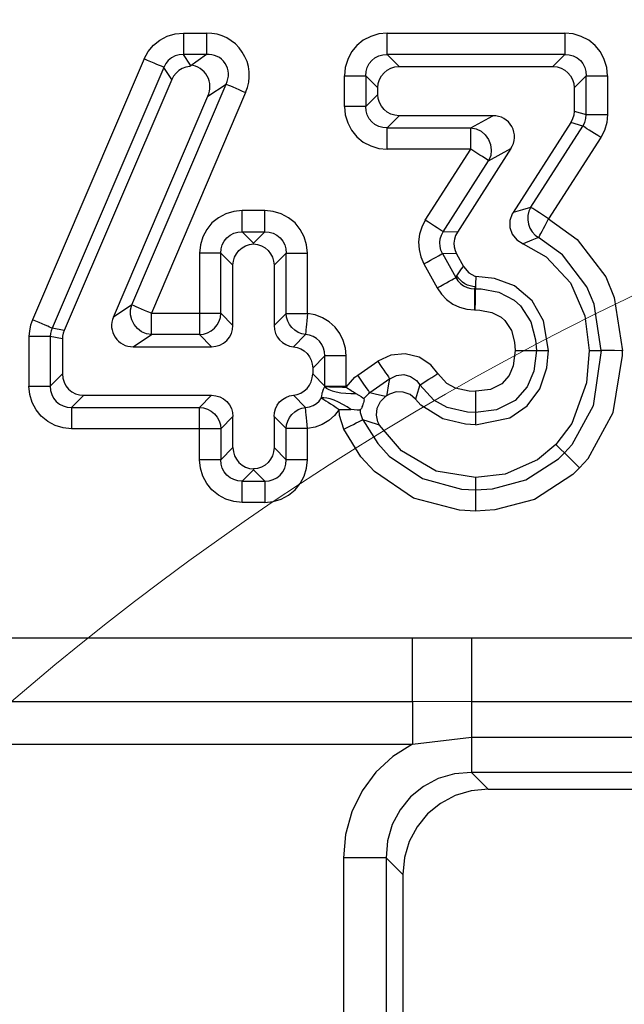
# Model space of a CAD drawing. Units: millimetres. Extents: x -56.6 to -40.8, y 36.2 to 47.6.
# Drawn here: x -49.5 to -49.4, y 42.5 to 42.7 of the extents above; entities that cross this region are included whole.
import ezdxf

# ---------------------------------------------------------------- set-up
doc = ezdxf.new("R2010")
doc.units = ezdxf.units.MM
doc.layers.add('PDF_Geometry', color=7, linetype='Continuous')

msp = doc.modelspace()

# ---------------------------------------------------------------- linework, layer by layer
at = {"layer": 'PDF_Geometry', "color": 7, "lineweight": 25}
for points in [[(-49.46058447494185, 42.67622914106639), (-49.45984844716408, 42.67756237717751), (-49.45889011383074, 42.67871515495528), (-49.45772344716408, 42.67965961328862), (-49.45639011383074, 42.68035409939973), (-49.45494561383074, 42.6807846271775), (-49.45344558605296, 42.68093741884417)], [(-49.45344558605296, 42.68093741884417), (-49.44923733605297, 42.68093741884417), (-49.44923733605297, 42.68024293273306), (-49.44923733605297, 42.67959019662195), (-49.44923733605297, 42.67896522439973), (-49.44923733605297, 42.67839577995528), (-49.44923733605297, 42.67790961328862), (-49.44923733605297, 42.67752072439973), (-49.44923733605297, 42.67722911328862), (-49.44923733605297, 42.67704855773306)], [(-49.45344558605296, 42.68093741884417), (-49.45344558605296, 42.68024293273306), (-49.45344558605296, 42.67959019662195), (-49.45344558605296, 42.67896522439973), (-49.45344558605296, 42.67839577995528), (-49.45344558605296, 42.67790961328862), (-49.45344558605296, 42.67752072439973), (-49.45344558605296, 42.67722911328862), (-49.45344558605296, 42.67704855773306)], [(-49.41637615549741, 42.68093741884417), (-49.41790394716408, 42.6807846271775), (-49.41936232216408, 42.68034021051084), (-49.4207095443863, 42.67963184939973), (-49.42187621105296, 42.6786735021775), (-49.4228345443863, 42.67750684939973), (-49.42354280827519, 42.6761596271775), (-49.42398732216407, 42.67470134939973), (-49.42414001660852, 42.67317355773307), (-49.42344564160852, 42.67317355773307), (-49.4227927943863, 42.67317355773307), (-49.42216782216408, 42.67317355773307), (-49.42159837771963, 42.67317355773307), (-49.42111232216408, 42.67317355773307), (-49.42072343327519, 42.67317355773307), (-49.42043171105296, 42.67317355773307), (-49.42025115549741, 42.67317355773307), (-49.42020950271963, 42.67396522439973), (-49.42000118327519, 42.67470134939973), (-49.41965393327519, 42.67538184939973), (-49.41918176660852, 42.67597905773306), (-49.41858455827519, 42.67645133551084), (-49.41790394716408, 42.67679847439973), (-49.41716780827519, 42.67700690495528), (-49.41637615549741, 42.67704855773306), (-49.41418175271963, 42.67485404384417)], [(-49.3762650443863, 42.67317355773307), (-49.37641783605297, 42.67470134939973), (-49.37686225271963, 42.6761596271775), (-49.37757062771963, 42.67750684939973), (-49.37852896105296, 42.6786735021775), (-49.37969561383074, 42.67963184939973), (-49.38104284994186, 42.68034021051084), (-49.38250122494185, 42.6807846271775), (-49.38402901660852, 42.68093741884417), (-49.38402901660852, 42.68024293273306), (-49.38402901660852, 42.67959019662195), (-49.38402901660852, 42.67896522439973), (-49.38402901660852, 42.67839577995528), (-49.38402901660852, 42.67790961328862), (-49.38402901660852, 42.67752072439973), (-49.38402901660852, 42.67722911328862), (-49.38402901660852, 42.67704855773306), (-49.41637615549741, 42.67704855773306), (-49.41637615549741, 42.67722911328862), (-49.41637615549741, 42.67752072439973), (-49.41637615549741, 42.67790961328862), (-49.41637615549741, 42.67839577995528), (-49.41637615549741, 42.67896522439973), (-49.41637615549741, 42.67959019662195), (-49.41637615549741, 42.68024293273306), (-49.41637615549741, 42.68093741884417), (-49.38402901660852, 42.68093741884417)], [(-49.44923733605297, 42.67704855773306), (-49.45344558605296, 42.67704855773306)], [(-49.3862234193863, 42.67485404384417), (-49.38402901660852, 42.67704855773306), (-49.38323725271963, 42.67700690495528), (-49.38250122494185, 42.67679847439973), (-49.38182061383074, 42.67645133551084), (-49.38122340549741, 42.67597905773306), (-49.38075122494185, 42.67538184939973), (-49.38040398883074, 42.67470134939973), (-49.3801956693863, 42.67396522439973), (-49.38014003049741, 42.67317355773307), (-49.3823484193863, 42.67097905773306)], [(-49.45555669716408, 42.67250683551084), (-49.45701508605296, 42.67470134939973), (-49.47733448883074, 42.62728465495528), (-49.4775011693863, 42.62735407162195), (-49.47776501660852, 42.62746522439973), (-49.47812614160852, 42.62761802995529), (-49.4785706693863, 42.62781246051084), (-49.47909836383074, 42.62803466884417), (-49.47966780827519, 42.62828464106639), (-49.48027890549741, 42.62854848828862), (-49.48090398883074, 42.62881244662195), (-49.48125123883074, 42.62782634939973), (-49.48145955827519, 42.62679850217751), (-49.48152896105297, 42.62575687717751), (-49.48152896105297, 42.61672907162195)], [(-49.45216787771963, 42.67511800217751), (-49.45220951660852, 42.67503459939973), (-49.45225115549741, 42.67493743273306), (-49.4522789193863, 42.67484015495528)], [(-49.41418175271963, 42.66590964106639), (-49.41637615549741, 42.66370134939973), (-49.40116780827519, 42.66370134939973), (-49.39714012771963, 42.66590964106639), (-49.41418175271963, 42.66590964106639), (-49.41494564160852, 42.66597904384417), (-49.41566789160852, 42.66620134939973), (-49.41633451660852, 42.66654848828862), (-49.41693172494185, 42.66703465495529), (-49.41740400271963, 42.66761798828862), (-49.41776503049741, 42.66828459939973), (-49.41798733605297, 42.66902073828862), (-49.41805673883074, 42.66978462717751), (-49.41805673883074, 42.67097905773306), (-49.41798733605297, 42.67174294662195), (-49.41776503049741, 42.67246519662195), (-49.41740400271963, 42.67313180773306), (-49.41693172494185, 42.67372912717751), (-49.41633451660852, 42.67420130773306), (-49.41566789160852, 42.67456243273306), (-49.41494564160852, 42.67477075217751), (-49.41418175271963, 42.67485404384417), (-49.3862234193863, 42.67485404384417), (-49.38545951660852, 42.67477075217751), (-49.38473726660852, 42.67456243273306), (-49.38407065549741, 42.67420130773306), (-49.38347344716408, 42.67372912717751), (-49.38300115549741, 42.67313180773306), (-49.38264003049741, 42.67246519662195), (-49.38241783605297, 42.67174294662195), (-49.3823484193863, 42.67097905773306), (-49.3823484193863, 42.66675682162195), (-49.38241783605297, 42.66602079384417), (-49.38262615549741, 42.66531241884417), (-49.38295951660852, 42.66465968273306), (-49.39345947494185, 42.64832632162195), (-49.39362615549741, 42.64804848828862), (-49.39404280827519, 42.64682629384417), (-49.39404280827519, 42.64556246051084), (-49.39361226660852, 42.64434016884417), (-49.39276508605296, 42.64331243273306), (-49.39164007216408, 42.64261794662195), (-49.38745948883074, 42.64025686328861), (-49.3830289193863, 42.63549293273306), (-49.38040398883074, 42.62953458551084), (-49.37962621105297, 42.62320134939973), (-49.38011226660852, 42.61731240495529), (-49.38276507216408, 42.60990966884417), (-49.38568172494185, 42.60611796051084)], [(-49.42414001660852, 42.66757633551084), (-49.42414001660852, 42.67317355773307)], [(-49.41805673883074, 42.67097905773306), (-49.42025115549741, 42.67317355773307), (-49.42025115549741, 42.66757633551084), (-49.41805673883074, 42.66978462717751)], [(-49.3823484193863, 42.66675682162195), (-49.38014003049741, 42.66610408551084), (-49.38014003049741, 42.67317355773307), (-49.37997346105296, 42.67317355773307), (-49.37968173883074, 42.67317355773307), (-49.37927897494185, 42.67317355773307), (-49.37880668327519, 42.67317355773307), (-49.37823734994186, 42.67317355773307), (-49.37761226660852, 42.67317355773307), (-49.37695953049741, 42.67317355773307), (-49.3762650443863, 42.67317355773307), (-49.3762650443863, 42.66610408551084), (-49.37640396105297, 42.66464569662195), (-49.37682061383074, 42.66322907162195), (-49.37750121105297, 42.66192348828861), (-49.3780706693863, 42.66228461328862), (-49.37862623883074, 42.66264573828862), (-49.37915393327518, 42.66297909939973), (-49.37962621105297, 42.66328459939973), (-49.38004286383075, 42.66354855773306), (-49.38036234994185, 42.66375687717751), (-49.38061230827519, 42.66392355773306), (-49.38076511383074, 42.66402072439973), (-49.38041786383074, 42.66467357162195), (-49.3802095443863, 42.66538183551084), (-49.38014003049741, 42.66610408551084), (-49.37997346105296, 42.66610408551084), (-49.37968173883074, 42.66610408551084), (-49.37927897494185, 42.66610408551084), (-49.37880668327519, 42.66610408551084), (-49.37823734994186, 42.66610408551084), (-49.37761226660852, 42.66610408551084), (-49.37695953049741, 42.66610408551084), (-49.3762650443863, 42.66610408551084)], [(-49.40359840549741, 42.64471518273306), (-49.40616782216408, 42.64479857162195), (-49.39790390549741, 42.6577291271775), (-49.39804283605297, 42.65782629384417), (-49.3982927943863, 42.65799297439973), (-49.39862615549741, 42.65820129384417), (-49.39902893327519, 42.65846515495528), (-49.39950121105296, 42.65875686328862), (-49.40002890549741, 42.65910411328862), (-49.40058447494185, 42.65945134939973), (-49.40116780827519, 42.65982636328862), (-49.40116780827519, 42.66050686328862), (-49.40116780827519, 42.66117347439973), (-49.40116780827519, 42.66179855773306), (-49.40116780827519, 42.66235412717751), (-49.40116780827519, 42.66284018273306), (-49.40116780827519, 42.66322907162195), (-49.40116780827519, 42.66352079384417), (-49.40116780827519, 42.66370134939973), (-49.40019558605297, 42.66352079384417), (-49.39929289160852, 42.6630762660664), (-49.39851511383074, 42.66242352995528), (-49.39791790549741, 42.66160411328862), (-49.39754289160852, 42.66064577995528), (-49.39741784994185, 42.65964579384417), (-49.39752901660852, 42.65864571051084), (-49.39790390549741, 42.6577291271775), (-49.39387622494186, 42.65993740495529), (-49.40359840549741, 42.64471518273306), (-49.40391789160852, 42.64410408551084), (-49.40412621105297, 42.64343746051084), (-49.40420950271963, 42.64275686328862), (-49.40416784994186, 42.64206237717751), (-49.40401505827518, 42.6413957521775), (-49.40372344716408, 42.64075690495528), (-49.40247339160852, 42.63847909939973), (-49.40152893327519, 42.63735408551084), (-49.4004039193863, 42.63671522439973), (-49.40023733605297, 42.63665959939973)], [(-49.37750121105297, 42.66192348828861), (-49.38698730827519, 42.64715965495528), (-49.38755675271963, 42.64753466884417), (-49.38811232216408, 42.64788190495528), (-49.38864003049741, 42.64822904384418), (-49.38911230827519, 42.6485207660664), (-49.38951507216407, 42.64878461328862), (-49.38984843327519, 42.64900682162195), (-49.39009840549741, 42.64915961328862), (-49.39025121105296, 42.64925689106639), (-49.38076511383074, 42.66402072439973), (-49.38295951660852, 42.66465968273306)], [(-49.40943171105297, 42.64689569662195), (-49.40116780827519, 42.65982636328862), (-49.41637615549741, 42.65982636328862)], [(-49.39345947494185, 42.64832632162195), (-49.39336230827519, 42.64835408551084), (-49.39166783605297, 42.64886800217751), (-49.39025121105296, 42.64925689106639), (-49.39058457216407, 42.64854852995528), (-49.39076503049741, 42.64778462717751), (-49.39079289160852, 42.64699297439973), (-49.39066784994186, 42.64620132162195), (-49.39040400271963, 42.64545130773306), (-49.38998725271964, 42.64478469662195), (-49.3894456693863, 42.64420136328862), (-49.38882058605297, 42.64374296051084), (-49.39005676660852, 42.64327077995529), (-49.39164007216408, 42.64261794662195)], [(-49.44441789160852, 42.63870130773306), (-49.4466122943863, 42.64090959939973), (-49.44655676660852, 42.64168736328862), (-49.44636233605296, 42.64243737717751), (-49.44601508605297, 42.64310409939973), (-49.4455289193863, 42.64370132162195), (-49.44494558605297, 42.64417348828862), (-49.44426509994185, 42.64452073828862), (-49.44351508605296, 42.64472905773306), (-49.44273730827518, 42.64478469662195), (-49.44273730827518, 42.64495126606639), (-49.44273730827518, 42.64524298828862), (-49.44273730827518, 42.64564575217751), (-49.44273730827518, 42.64613191884418), (-49.44273730827518, 42.64668737717751), (-49.44273730827518, 42.64731246051084), (-49.44273730827518, 42.64797907162195), (-49.44273730827518, 42.64865968273306), (-49.44426509994185, 42.6485068771775), (-49.44572336383074, 42.64807634939973), (-49.44707058605297, 42.64735409939973), (-49.44823725271963, 42.64639576606639), (-49.44919558605297, 42.64522909939973), (-49.44990396105297, 42.64388187717751), (-49.45034836383074, 42.64242350217751), (-49.4504872943863, 42.64090959939973), (-49.4504872943863, 42.62997911328861), (-49.4498067943863, 42.62997911328861), (-49.44915394716408, 42.62997911328861), (-49.44852897494185, 42.62997911328861), (-49.44795951660852, 42.62997911328861), (-49.44747336383074, 42.62997911328861), (-49.44708447494185, 42.62997911328861), (-49.44679286383074, 42.62997911328861), (-49.4466122943863, 42.62997911328861), (-49.4466122943863, 42.64090959939973), (-49.44679286383074, 42.64090959939973), (-49.44708447494185, 42.64090959939973), (-49.44747336383074, 42.64090959939973), (-49.44795951660852, 42.64090959939973), (-49.44852897494185, 42.64090959939973), (-49.44915394716408, 42.64090959939973), (-49.4498067943863, 42.64090959939973), (-49.4504872943863, 42.64090959939973)], [(-49.44068171105297, 42.64257629384417), (-49.44068171105297, 42.64264571051084), (-49.44068171105297, 42.64271522439973), (-49.44273730827518, 42.64478469662195), (-49.43862622494186, 42.64478469662195), (-49.43862622494186, 42.64495126606639), (-49.43862622494186, 42.64524298828862), (-49.43862622494186, 42.64564575217751), (-49.43862622494186, 42.64613191884418), (-49.43862622494186, 42.64668737717751), (-49.43862622494186, 42.64731246051084), (-49.43862622494186, 42.64797907162195), (-49.43862622494186, 42.64865968273306), (-49.44273730827518, 42.64865968273306)], [(-49.42383453049741, 42.6222152521775), (-49.42395957216408, 42.6236596410664), (-49.42434844716408, 42.62503462717751), (-49.42498730827518, 42.62631244662195), (-49.42584836383075, 42.62745134939973), (-49.42690398883074, 42.62842355773306), (-49.4281122943863, 42.62915969662195), (-49.42944562771963, 42.6296735160664), (-49.43086226660852, 42.62993746051084), (-49.43093176660852, 42.62927073828862), (-49.4309872943863, 42.6286180021775), (-49.43104282216407, 42.62799291884417), (-49.43109844716408, 42.62743746051084), (-49.43114009994186, 42.62696518273306), (-49.43116786383074, 42.62656241884417), (-49.43119562771963, 42.62627079384417), (-49.43122339160852, 42.62609023828862), (-49.43190398883074, 42.62624293273306), (-49.43257061383074, 42.6265068910664), (-49.43316782216407, 42.6268818910664), (-49.43369562771963, 42.62736794662195), (-49.43412615549741, 42.62793740495528), (-49.43444564160852, 42.6285623771775), (-49.43465396105297, 42.62924297439973), (-49.43473725271963, 42.62993746051084), (-49.4345706693863, 42.62993746051084), (-49.43427896105297, 42.62993746051084), (-49.43387618327519, 42.62993746051084), (-49.43339003049741, 42.62993746051084), (-49.43283455827519, 42.62993746051084), (-49.43220948883074, 42.62993746051084), (-49.43154286383074, 42.62993746051084), (-49.43086226660852, 42.62993746051084), (-49.43086226660852, 42.64090959939973), (-49.43101505827519, 42.64242350217751), (-49.43144558605297, 42.64388187717751), (-49.43216783605296, 42.64522909939973), (-49.43312618327518, 42.64639576606639), (-49.43429283605296, 42.64735409939973), (-49.43564005827518, 42.64807634939973), (-49.43709844716408, 42.6485068771775), (-49.43862622494186, 42.64865968273306)], [(-49.37962621105297, 42.62320134939973), (-49.3783900443863, 42.62318746051084), (-49.37743169716408, 42.62318746051084), (-49.37872340549741, 42.63161794662195), (-49.38005673883075, 42.63478466884418), (-49.38444565549741, 42.64057633551084), (-49.38882058605297, 42.64374296051084), (-49.3887372943863, 42.64389576606639), (-49.38859837771963, 42.64415961328861), (-49.38840393327519, 42.64450684939973), (-49.38818173883074, 42.64492350217751), (-49.38791787771963, 42.64542354384417), (-49.38762616938629, 42.64596523828862), (-49.3873067943863, 42.64656244662195), (-49.38698730827519, 42.64715965495528), (-49.38177897494185, 42.64340959939973), (-49.37661228049741, 42.63657630773306), (-49.37504284994186, 42.63282636328861), (-49.37355671105296, 42.62317347439973), (-49.37372339160852, 42.62317347439973), (-49.37502897494186, 42.62318746051084), (-49.37615398883074, 42.62318746051084), (-49.3769872943863, 42.62318746051084), (-49.37743169716408, 42.62318746051084), (-49.37890396105296, 42.61314580773306), (-49.38276507216408, 42.60604855773306), (-49.3841122943863, 42.60457629384418), (-49.38379282216408, 42.60427080773306), (-49.38320948883074, 42.60368736328861), (-49.38240394716408, 42.60289571051084), (-49.38148725271963, 42.60199300217751), (-49.38134844716407, 42.60186797439972), (-49.37980678049741, 42.60354855773306), (-49.3752234193863, 42.6119235160664), (-49.37357059994186, 42.62227076606639), (-49.37355671105296, 42.62317347439973)], [(-49.44068171105297, 42.64271522439973), (-49.43862622494186, 42.64478469662195), (-49.43783446105297, 42.64472905773306), (-49.43709844716408, 42.64452073828862), (-49.43641783605297, 42.64417348828862), (-49.43582062771963, 42.64370132162195), (-49.43534844716407, 42.64310409939973), (-49.43500121105296, 42.64243737717751), (-49.43479287771963, 42.64168736328862), (-49.43473725271963, 42.64090959939973), (-49.4345706693863, 42.64090959939973), (-49.43427896105297, 42.64090959939973), (-49.43387618327519, 42.64090959939973), (-49.43339003049741, 42.64090959939973), (-49.43283455827519, 42.64090959939973), (-49.43220948883074, 42.64090959939973), (-49.43154286383074, 42.64090959939973), (-49.43086226660852, 42.64090959939973)], [(-49.43694564160852, 42.62774296051084), (-49.43473725271963, 42.62993746051084), (-49.43473725271963, 42.64090959939973), (-49.43694564160852, 42.63870130773306)], [(-49.40372344716408, 42.64075690495528), (-49.40629284994186, 42.64084018273306), (-49.40387614160852, 42.63646515495528), (-49.40366780827519, 42.63679851606639), (-49.40282062771963, 42.63807633551084), (-49.40247339160852, 42.63847909939973)], [(-49.4096817943863, 42.63896515495529), (-49.40726507216408, 42.63459022439973), (-49.40666786383074, 42.63490959939973), (-49.40608453049741, 42.63524297439973), (-49.40554284994185, 42.63553468273306), (-49.40505678049741, 42.63581241884417), (-49.40462615549741, 42.6360485021775), (-49.40427901660852, 42.63622907162195), (-49.40402893327519, 42.63636798828862), (-49.40387614160852, 42.63646515495528), (-49.40350112771963, 42.63588182162195), (-49.40301507216407, 42.63538189106639), (-49.40245950271963, 42.63497911328862), (-49.40183453049741, 42.63467351606639), (-49.40116780827519, 42.63450683551084), (-49.40047343327519, 42.63445130773306), (-49.40027898883074, 42.63479855773306), (-49.40079280827518, 42.63484019662195), (-49.40129284994185, 42.63495134939973), (-49.40177900271963, 42.63511793273306), (-49.40223730827519, 42.63535412717751), (-49.40266783605296, 42.63564573828862), (-49.40304283605296, 42.63599297439973), (-49.40339008605297, 42.63638186328862), (-49.40366780827519, 42.63679851606639)], [(-49.40726507216408, 42.63459022439973), (-49.40650118327519, 42.63343744662195), (-49.40554284994185, 42.63245134939973), (-49.40441782216408, 42.63164571051084), (-49.40318175271963, 42.63106237717751), (-49.4018484193863, 42.63070136328862), (-49.40047343327519, 42.63057632162195)], [(-49.40034839160852, 42.63057632162195), (-49.40034839160852, 42.6307568771775), (-49.40032062771963, 42.63204858551084), (-49.40030675271963, 42.63317348828862), (-49.40029286383074, 42.63400690495529), (-49.40027898883074, 42.63445130773306), (-49.40047343327519, 42.63445130773306), (-49.40047343327519, 42.63427075217751), (-49.40047343327519, 42.6339930160664), (-49.40047343327519, 42.63359014106639), (-49.40047343327519, 42.63310408551084), (-49.40047343327519, 42.63254851606639), (-49.40047343327519, 42.63192354384417), (-49.40047343327519, 42.63125682162195), (-49.40047343327519, 42.63057632162195), (-49.40034839160852, 42.63057632162195), (-49.39951508605296, 42.63053468273306), (-49.39730669716408, 42.63014579384417), (-49.39561233605296, 42.62927073828862), (-49.39495948883074, 42.62867352995529), (-49.39375118327519, 42.62685412717751), (-49.39320950271963, 42.6247291271775), (-49.39309844716408, 42.62318746051084), (-49.3929872943863, 42.62318746051084), (-49.39162619716407, 42.62318746051084), (-49.3905011693863, 42.62318746051084), (-49.38966787771963, 42.62318746051084), (-49.38922334994185, 42.62318746051084), (-49.38966787771963, 42.61946516884417), (-49.39089005827519, 42.61659015495528), (-49.39308446105296, 42.61410402995529), (-49.39647340549741, 42.61240966884417), (-49.40029286383074, 42.6119235160664), (-49.40029286383074, 42.61110409939972), (-49.40029286383074, 42.60971522439973), (-49.39407066938629, 42.61095129384417), (-49.39087618327519, 42.61311793273306), (-49.38857061383074, 42.61621515495528), (-49.38729280827518, 42.62003461328862), (-49.38701507216408, 42.62318746051084)], [(-49.44829287771963, 42.62389572439973), (-49.4504872943863, 42.62609023828862), (-49.44975115549741, 42.62618740495528), (-49.44904289160852, 42.62642348828862), (-49.4483761693863, 42.62678461328862), (-49.44779283605296, 42.62727077995528), (-49.44730678049741, 42.62785411328862), (-49.44694565549741, 42.62852072439973), (-49.44670946105296, 42.62922909939973), (-49.4466122943863, 42.62997911328861), (-49.44441789160852, 42.62777071051084)], [(-49.47514008605297, 42.6268262660664), (-49.47733448883074, 42.62728465495528), (-49.47751505827519, 42.62678461328862), (-49.47762621105296, 42.62628468273306), (-49.47765397494185, 42.62575687717751), (-49.47783453049741, 42.62575687717751), (-49.47812614160852, 42.62575687717751), (-49.47851503049741, 42.62575687717751), (-49.47900119716407, 42.62575687717751), (-49.47955676660852, 42.62575687717751), (-49.48018173883074, 42.62575687717751), (-49.48084836383075, 42.62575687717751), (-49.48152896105297, 42.62575687717751)], [(-49.42383453049741, 42.61672907162195), (-49.42383453049741, 42.6222152521775), (-49.42451503049741, 42.6222152521775), (-49.42518175271963, 42.6222152521775), (-49.42580672494185, 42.6222152521775), (-49.42636229438629, 42.6222152521775), (-49.42684846105296, 42.6222152521775), (-49.42725122494186, 42.6222152521775), (-49.42752896105296, 42.6222152521775), (-49.42770951660852, 42.6222152521775), (-49.4277650443863, 42.62295126606639), (-49.42793172494186, 42.6236596410664), (-49.42825121105297, 42.6243123771775), (-49.42866784994185, 42.62488182162195), (-49.42919565549741, 42.62536798828862), (-49.42980675271963, 42.62572911328861), (-49.43048725271963, 42.62597908551083), (-49.43122339160852, 42.62609023828862), (-49.43343178049741, 42.62388184939973)], [(-49.47544558605296, 42.62529858551084), (-49.47765397494185, 42.62575687717751), (-49.47765397494185, 42.61672907162195), (-49.47544558605296, 42.61893747439973)], [(-49.42770951660852, 42.61664579384417), (-49.42770951660852, 42.6222152521775), (-49.42991780827519, 42.62002073828862), (-49.42991780827519, 42.61893747439973)], [(-49.40712615549741, 42.61903464106639), (-49.40841784994186, 42.62059018273306), (-49.41057061383074, 42.62199293273306), (-49.41307061383074, 42.6226180160664), (-49.41569565549741, 42.62235405773306), (-49.41807062771963, 42.62124291884417), (-49.41768173883074, 42.62067358551084), (-49.41730673883075, 42.62013189106639), (-49.41695948883074, 42.61961797439973), (-49.41664011383074, 42.61915966884418), (-49.41636228049741, 42.61875690495528), (-49.41614007216408, 42.61843741884417), (-49.41597339160852, 42.61820133551084), (-49.41587622494185, 42.61804854384417), (-49.41951501660852, 42.61553465495528), (-49.4196261693863, 42.61567357162195), (-49.41977897494186, 42.61590965495528), (-49.42001505827518, 42.61624301606639), (-49.4202789193863, 42.61663190495528), (-49.42059839160852, 42.61710408551084), (-49.42095951660852, 42.61760412717751), (-49.42133453049741, 42.61815969662195), (-49.42172340549741, 42.61871515495528)], [(-49.39309844716408, 42.62318746051084), (-49.39341782216407, 42.6204373910664), (-49.39418172494185, 42.61863186328861), (-49.3954872943863, 42.61714572439973), (-49.39754289160852, 42.61613186328862), (-49.40022334994185, 42.6157985021775), (-49.40029286383074, 42.6157985021775), (-49.40029286383074, 42.61567357162195), (-49.40029286383074, 42.61432634939973), (-49.40029286383074, 42.61320133551084), (-49.40029286383074, 42.61236791884417), (-49.40029286383074, 42.6119235160664), (-49.40177900271963, 42.61199302995529), (-49.40543168327519, 42.61281244662195), (-49.4078900443863, 42.61420130773306), (-49.41040393327518, 42.61695127995529), (-49.41025112771963, 42.61704855773306), (-49.4100011693863, 42.61720136328861), (-49.40966780827519, 42.61740968273306), (-49.40926503049741, 42.61767352995528), (-49.40879286383074, 42.61797912717751), (-49.40826505827518, 42.6183123910664), (-49.40770948883074, 42.61867351606639), (-49.40712615549741, 42.61903464106639), (-49.40554284994185, 42.61728464106639), (-49.4039872943863, 42.61640959939973), (-49.40147340549741, 42.61586801606639), (-49.40029286383074, 42.6157985021775)], [(-49.43086226660852, 42.60334022439973), (-49.43086226660852, 42.60900686328861), (-49.43154286383074, 42.60900686328861), (-49.43220948883074, 42.60900686328861), (-49.43283455827519, 42.60900686328861), (-49.43339003049741, 42.60900686328861), (-49.43387618327519, 42.60900686328861), (-49.43427896105297, 42.60900686328861), (-49.4345706693863, 42.60900686328861), (-49.43473725271963, 42.60900686328861), (-49.43465396105297, 42.60971522439973), (-49.43444564160852, 42.61038184939973), (-49.43412615549741, 42.61102069662195), (-49.43369562771963, 42.61159015495528), (-49.43316782216407, 42.61206243273306), (-49.43257061383074, 42.61245132162195), (-49.43190398883074, 42.61271516884418), (-49.43122339160852, 42.61286796051084), (-49.43343178049741, 42.61507636328862), (-49.43272340549741, 42.61520129384417), (-49.4320567943863, 42.61546525217751), (-49.43144558605297, 42.61584014106639), (-49.43091789160852, 42.61631243273306), (-49.43048725271963, 42.61688187717751), (-49.43018176660852, 42.61753461328862), (-49.42998732216407, 42.61821522439973), (-49.42991780827519, 42.61893747439973), (-49.42770951660852, 42.61672907162195), (-49.42752896105296, 42.61672907162195), (-49.42723734994185, 42.61672907162195), (-49.42684846105296, 42.61672907162195), (-49.42636229438629, 42.61672907162195), (-49.42579284994186, 42.61672907162195), (-49.42518175271963, 42.61672907162195), (-49.42451503049741, 42.61672907162195), (-49.42383453049741, 42.61672907162195), (-49.42383453049741, 42.61654851606639), (-49.42222346105297, 42.61835414106639), (-49.42172340549741, 42.61871515495528), (-49.41807062771963, 42.62124291884417)], [(-49.41637615549741, 42.61502072439973), (-49.41634839160852, 42.61518740495529), (-49.4160427943863, 42.61714572439973), (-49.41587622494185, 42.61804854384417), (-49.41466780827518, 42.61865962717751), (-49.41336233605296, 42.61881243273306), (-49.41209840549741, 42.61849294662195), (-49.41104289160852, 42.61775682162195), (-49.41040393327518, 42.61695127995529), (-49.41065400271963, 42.6161735021775), (-49.41120947494186, 42.61432634939973)], [(-49.47157058605296, 42.61506237717751), (-49.47377898883074, 42.61285408551084), (-49.4504872943863, 42.61285408551084), (-49.44829287771963, 42.61506237717751)], [(-49.43694564160852, 42.6112152521775), (-49.43687612771963, 42.61193739106639), (-49.43668168327519, 42.61261800217751), (-49.43637619716408, 42.61327073828862), (-49.4359456693863, 42.61384018273306), (-49.43541784994186, 42.61431246051084), (-49.43480676660852, 42.61468747439973), (-49.4341400443863, 42.61495132162195), (-49.43343178049741, 42.61507636328862)], [(-49.42426505827519, 42.60889569662195), (-49.42501507216407, 42.61140969662195), (-49.42507059994185, 42.61249296051084), (-49.42480675271963, 42.61249296051084), (-49.42452890549741, 42.61247908551084), (-49.42425118327519, 42.61247908551084), (-49.42398732216407, 42.61247908551084), (-49.42372337771963, 42.61246519662195), (-49.42347340549741, 42.61246519662195), (-49.42322343327518, 42.61246519662195), (-49.42298723883074, 42.61245132162195), (-49.42366784994185, 42.6129373771775), (-49.42441786383074, 42.6133957660664), (-49.42520951660852, 42.61379854384417), (-49.4259872943863, 42.61414577995528), (-49.4267234193863, 42.61440964106639), (-49.42736228049741, 42.61456243273306), (-49.42790396105296, 42.61461796051084), (-49.42829284994185, 42.61457632162195), (-49.4281122943863, 42.61445127995528), (-49.42786232216407, 42.61428459939972), (-49.42752896105296, 42.61407626606639), (-49.42712618327518, 42.61381241884418), (-49.42666789160852, 42.61352071051084), (-49.42615397494185, 42.61318744662195), (-49.4256261693863, 42.61284021051084), (-49.42507059994185, 42.61249296051084), (-49.42593176660852, 42.61139571051084), (-49.42698726660852, 42.61047911328862), (-49.42818169716408, 42.60975686328862), (-49.42948728049741, 42.60927071051084), (-49.43086226660852, 42.60900686328861), (-49.43093176660852, 42.60968746051084), (-49.4309872943863, 42.61034019662195), (-49.43104282216407, 42.61095129384417), (-49.43109844716408, 42.61150686328862), (-49.43114009994186, 42.61199302995529), (-49.43116786383074, 42.61238190495528), (-49.43119562771963, 42.61267352995528), (-49.43122339160852, 42.61286796051084), (-49.43051512771963, 42.6129791271775), (-49.42984840549741, 42.61320133551084), (-49.42923730827519, 42.61356246051084), (-49.42870950271963, 42.61402075217751), (-49.42829284994185, 42.61457632162195), (-49.42825121105297, 42.61500684939973), (-49.42820955827519, 42.61528468273306), (-49.42816780827518, 42.61543737717751), (-49.4281261693863, 42.61561793273306), (-49.42809840549741, 42.61571521051084), (-49.42807064160852, 42.61582626606639), (-49.42800112771963, 42.61602071051084), (-49.42794559994185, 42.6161735021775), (-49.42789008605296, 42.61631243273306), (-49.42770951660852, 42.61663190495528), (-49.42745954438629, 42.61636794662195), (-49.42700115549741, 42.61610409939973), (-49.42639005827519, 42.61586801606639), (-49.4256261693863, 42.61567357162195), (-49.42476509994185, 42.6155207660664), (-49.4238622943863, 42.61542350217751), (-49.42294559994185, 42.61538184939972), (-49.42208453049741, 42.61540961328862)], [(-49.42770951660852, 42.61663190495528), (-49.42752896105296, 42.61663190495528), (-49.42723734994185, 42.61663190495528), (-49.42684846105296, 42.61661802995528), (-49.42636229438629, 42.61660404384417), (-49.42580672494185, 42.61659015495528), (-49.42518175271963, 42.61657627995528), (-49.42451503049741, 42.6165623910664), (-49.42383453049741, 42.61654851606639), (-49.42361232216408, 42.61639571051084), (-49.42337623883074, 42.61625690495529), (-49.42315391938629, 42.61610409939973), (-49.42293171105297, 42.61595130773306), (-49.42270951660852, 42.61581237717751), (-49.42250118327519, 42.61567357162195), (-49.42229286383074, 42.61554852995528), (-49.42208453049741, 42.61540961328862), (-49.42154284994185, 42.61507636328862), (-49.42109843327519, 42.61482627995528), (-49.42079283605297, 42.61461796051084), (-49.42062615549741, 42.6144373910664), (-49.42057062771963, 42.61418743273306), (-49.42059839160852, 42.61407626606639), (-49.42062615549741, 42.61392357162195), (-49.42068178049741, 42.61371514106639), (-49.42076507216407, 42.61345129384417), (-49.42086223883074, 42.61315968273306), (-49.42094564160852, 42.61295136328862), (-49.42100115549741, 42.61278468273306), (-49.42105668327519, 42.61267352995528), (-49.42123725271964, 42.61245132162195), (-49.42148732216408, 42.61236791884417), (-49.42184844716407, 42.61236791884417), (-49.42236226660852, 42.61242355773306), (-49.42298723883074, 42.61245132162195)], [(-49.40029286383074, 42.60971522439973), (-49.40212614160852, 42.6098123910664), (-49.40625121105296, 42.61077072439973), (-49.41022336383075, 42.61328461328861), (-49.41120947494186, 42.61432634939973), (-49.41220955827519, 42.61517352995529), (-49.41343173883075, 42.61564569662195), (-49.41472344716408, 42.61567357162195), (-49.41594562771963, 42.61528468273306), (-49.41637615549741, 42.61502072439973), (-49.41664011383074, 42.61484016884418), (-49.4185706693863, 42.61528468273306), (-49.41951501660852, 42.61553465495528), (-49.41977897494186, 42.61534021051084), (-49.42061228049741, 42.61445127995528)], [(-49.40030675271963, 42.60009021051084), (-49.40745951660852, 42.60127075217751), (-49.41376509994186, 42.60493741884417), (-49.41773726660852, 42.60961794662195), (-49.41804286383074, 42.61021516884417), (-49.41832059994185, 42.61146522439973), (-49.41816790549741, 42.61274293273306), (-49.41758446105297, 42.61392357162195), (-49.41664011383074, 42.61484016884418)], [(-49.44068171105297, 42.60152072439973), (-49.44273730827518, 42.59946523828862), (-49.44351508605296, 42.59952076606639), (-49.44426509994185, 42.59971521051084), (-49.44494558605297, 42.60006244662195), (-49.4455289193863, 42.6005485021775), (-49.44601508605297, 42.60113183551084), (-49.44636233605296, 42.60181244662195), (-49.44655676660852, 42.60256246051084), (-49.4466122943863, 42.60334022439973), (-49.44679286383074, 42.60334022439973), (-49.44708447494185, 42.60334022439973), (-49.44747336383074, 42.60334022439973), (-49.44795951660852, 42.60334022439973), (-49.44852897494185, 42.60334022439973), (-49.44915394716408, 42.60334022439973), (-49.4498067943863, 42.60334022439973), (-49.4504872943863, 42.60334022439973), (-49.4504872943863, 42.60897909939973), (-49.4504872943863, 42.60965959939973), (-49.4504872943863, 42.61032632162195), (-49.4504872943863, 42.61095129384417), (-49.4504872943863, 42.61150686328862), (-49.4504872943863, 42.61199302995529), (-49.4504872943863, 42.61238190495528), (-49.4504872943863, 42.61267352995528), (-49.4504872943863, 42.61285408551084), (-49.44975115549741, 42.61275680773306), (-49.44904289160852, 42.61253459939973), (-49.4483761693863, 42.61215959939973), (-49.44779283605296, 42.61167354384418), (-49.44730678049741, 42.61110409939972), (-49.44694565549741, 42.61043736328862), (-49.44670946105296, 42.60971522439973), (-49.4466122943863, 42.60897909939973), (-49.44679286383074, 42.60897909939973), (-49.44708447494185, 42.60897909939973), (-49.44747336383074, 42.60897909939973), (-49.44795951660852, 42.60897909939973), (-49.44852897494185, 42.60897909939973), (-49.44915394716408, 42.60897909939973), (-49.4498067943863, 42.60897909939973), (-49.4504872943863, 42.60897909939973), (-49.47377898883074, 42.60897909939973)], [(-49.41773726660852, 42.60961794662195), (-49.41980673883074, 42.61031243273306), (-49.42079283605297, 42.61061793273306), (-49.41808450271963, 42.6062846410664), (-49.41601503049741, 42.60399297439973), (-49.40994564160852, 42.5998957660664), (-49.40282062771963, 42.59800686328862), (-49.40029286383074, 42.59788182162195), (-49.40029286383074, 42.59743740495529), (-49.40029286383074, 42.59660411328862), (-49.40027898883074, 42.59547909939972), (-49.40026509994185, 42.59417351606639), (-49.40026509994185, 42.59400683551084), (-49.40322340549741, 42.5941457521775), (-49.41155671105297, 42.59636802995529), (-49.41869559994186, 42.60120134939973), (-49.42114008605297, 42.60388180773306), (-49.42426505827519, 42.60889569662195), (-49.42365396105296, 42.60920130773306), (-49.42305675271963, 42.60949301606639), (-49.42250118327519, 42.6097707521775), (-49.42200114160852, 42.61002072439973), (-49.42155672494185, 42.61024291884417), (-49.42120948883074, 42.61040959939973), (-49.42094564160852, 42.61053464106639), (-49.42079283605297, 42.61061793273306), (-49.42119559994185, 42.61188186328862), (-49.42123725271964, 42.61242355773306)], [(-49.43862622494186, 42.5955902521775), (-49.44273730827518, 42.5955902521775), (-49.44273730827518, 42.5962707521775), (-49.44273730827518, 42.59693736328862), (-49.44273730827518, 42.59754857162195), (-49.44273730827518, 42.59811801606639), (-49.44273730827518, 42.59860407162195), (-49.44273730827518, 42.59899296051084), (-49.44273730827518, 42.59928468273306), (-49.44273730827518, 42.59946523828862), (-49.43862622494186, 42.59946523828862), (-49.43862622494186, 42.59928468273306), (-49.43862622494186, 42.59899296051084), (-49.43862622494186, 42.59860407162195), (-49.43862622494186, 42.59811801606639), (-49.43862622494186, 42.59754857162195), (-49.43862622494186, 42.59693736328862), (-49.43862622494186, 42.5962707521775), (-49.43862622494186, 42.5955902521775), (-49.43709844716408, 42.59572905773306), (-49.43564005827518, 42.59617358551084), (-49.43429283605296, 42.59688183551084), (-49.43312618327518, 42.59784018273306), (-49.43216783605296, 42.59900683551084), (-49.43144558605297, 42.60035405773306), (-49.43101505827519, 42.60181244662195), (-49.43086226660852, 42.60334022439973), (-49.43154286383074, 42.60334022439973), (-49.43220948883074, 42.60334022439973), (-49.43283455827519, 42.60334022439973), (-49.43339003049741, 42.60334022439973), (-49.43387618327519, 42.60334022439973), (-49.43427896105297, 42.60334022439973), (-49.4345706693863, 42.60334022439973), (-49.43473725271963, 42.60334022439973), (-49.43473725271963, 42.60900686328861), (-49.43694564160852, 42.6112152521775), (-49.43694564160852, 42.60554851606639)], [(-49.44441789160852, 42.60554851606639), (-49.44434837771963, 42.6047985021775), (-49.44414005827519, 42.60407625217751), (-49.44379280827518, 42.60342351606639), (-49.44333451660852, 42.60284018273306), (-49.44276507216408, 42.60236801606639), (-49.44212621105297, 42.6020068910664), (-49.44141784994186, 42.60177079384417), (-49.44068171105297, 42.60167352995528)], [(-49.44273730827518, 42.5955902521775), (-49.44426509994185, 42.59572905773306), (-49.44572336383074, 42.59617358551084), (-49.44707058605297, 42.59688183551084), (-49.44823725271963, 42.59784018273306), (-49.44919558605297, 42.59900683551084), (-49.44990396105297, 42.60035405773306), (-49.45034836383074, 42.60181244662195), (-49.4504872943863, 42.60334022439973)], [(-49.38134844716407, 42.60186797439972), (-49.38258451660852, 42.60067354384417), (-49.38957059994186, 42.59613183551084), (-49.39675112771963, 42.59421515495529), (-49.40026509994185, 42.59400683551084)], [(-49.97515397494185, 42.57092357162195), (-49.84795955827519, 42.57092357162195), (-49.83725118327519, 42.57092357162195), (-49.76775121105297, 42.57092357162195), (-49.76687615549741, 42.57092357162195), (-49.75704282216407, 42.57092357162195), (-49.6298484193863, 42.57092357162195), (-49.61914003049741, 42.57092357162195), (-49.54964007216407, 42.57092357162195), (-49.54876512771963, 42.57092357162195), (-49.53893178049741, 42.57092357162195), (-49.41173728049741, 42.57092357162195), (-49.40102900271963, 42.57092357162195), (-49.3315289193863, 42.57092357162195), (-49.33065397494185, 42.57092357162195), (-49.32082064160852, 42.57092357162195), (-49.19362623883075, 42.57092357162195), (-49.18291775271963, 42.57092357162195), (-49.11341778049741, 42.57092357162195), (-49.11255671105296, 42.57092357162195), (-49.10270950271963, 42.57092357162195), (-48.97551498883074, 42.57092357162195)], [(-49.40102900271963, 42.57092357162195), (-49.40102900271963, 42.56889573828862), (-49.40102900271963, 42.56693741884417), (-49.40102900271963, 42.56507627995529), (-49.40102900271963, 42.56340966884417), (-49.40102900271963, 42.56195129384417), (-49.40102900271963, 42.5607707521775), (-49.40102900271963, 42.55988182162195), (-49.40102900271963, 42.55932636328862), (-49.41173728049741, 42.55935412717751), (-49.41173728049741, 42.55992357162195), (-49.41173728049741, 42.56081239106639), (-49.41173728049741, 42.56200682162195), (-49.41173728049741, 42.56345132162195), (-49.41173728049741, 42.56511802995529), (-49.41173728049741, 42.56695130773306), (-49.41173728049741, 42.5689096271775), (-49.41173728049741, 42.57092357162195)], [(-49.53893178049741, 42.55935412717751), (-49.41173728049741, 42.55935412717751), (-49.41173728049741, 42.55896523828861), (-49.41173728049741, 42.5583680160664), (-49.41173728049741, 42.55757626606639), (-49.41173728049741, 42.55661791884418), (-49.41173728049741, 42.55550689106639), (-49.41173728049741, 42.55428459939973), (-49.41173728049741, 42.55297912717751), (-49.41173728049741, 42.55163190495529), (-49.40102900271963, 42.55289573828862), (-49.40102900271963, 42.55172907162195), (-49.40102900271963, 42.55060405773306), (-49.40102900271963, 42.54957630773306), (-49.40102900271963, 42.54865961328862), (-49.40102900271963, 42.54786796051084), (-49.40102900271963, 42.54722911328862), (-49.40102900271963, 42.54674294662195), (-49.40102900271963, 42.54645133551084), (-49.40412621105297, 42.5461873771775), (-49.40707062771963, 42.54534019662195), (-49.40976507216408, 42.54393744662195), (-49.4121261693863, 42.54202077995528), (-49.41402896105296, 42.53967357162195), (-49.41543169716407, 42.5369791271775), (-49.41627898883074, 42.53402071051084), (-49.41654283605296, 42.53093737717751), (-49.41689008605297, 42.53093737717751), (-49.4174734193863, 42.53093737717751), (-49.41826507216408, 42.53093737717751), (-49.4192372943863, 42.53093737717751), (-49.42036230827519, 42.53093737717751), (-49.42159837771963, 42.53093737717751), (-49.42293171105297, 42.53093737717751), (-49.42429282216408, 42.53093737717751)], [(-49.3315289193863, 42.55932636328862), (-49.40102900271963, 42.55932636328862), (-49.40102900271963, 42.5590207660664), (-49.40102900271963, 42.55853459939973), (-49.40102900271963, 42.55788186328861), (-49.40102900271963, 42.55710408551084), (-49.40102900271963, 42.55618739106639), (-49.40102900271963, 42.55515965495528), (-49.40102900271963, 42.5540623910664), (-49.40102900271963, 42.55289573828862), (-49.3315289193863, 42.55289573828862)], [(-49.52637612771963, 41.80788186328861), (-49.52637612771963, 42.53093737717751), (-49.52675114160852, 42.53518737717751), (-49.5278900443863, 42.53929855773306), (-49.52975118327519, 42.54310404384417), (-49.53226507216408, 42.54649297439973), (-49.5353622943863, 42.54936798828862), (-49.53893178049741, 42.55163190495529), (-49.41173728049741, 42.55163190495529), (-49.41530676660852, 42.54936798828862), (-49.41840398883074, 42.54649297439973), (-49.42091787771963, 42.54310404384417), (-49.4227789193863, 42.53929855773306), (-49.42391782216408, 42.53518737717751), (-49.42429282216408, 42.53093737717751), (-49.42429282216408, 41.80788186328861)], [(-49.3315289193863, 42.54645133551084), (-49.40102900271963, 42.54645133551084), (-49.39801507216408, 42.5434235160664), (-49.33454284994185, 42.5434235160664)], [(-49.39801507216408, 42.5434235160664), (-49.40105675271963, 42.54313190495528), (-49.4039872943863, 42.54225686328861), (-49.40666786383074, 42.54082634939973), (-49.40900118327519, 42.53890968273306), (-49.41093173883074, 42.53657634939973), (-49.41234836383074, 42.53388190495528), (-49.4132234193863, 42.5309651410664), (-49.41351503049741, 42.52792355773306), (-49.41654283605296, 42.53093737717751), (-49.41654283605296, 41.80788186328861), (-49.41351503049741, 41.8109096410664), (-49.4132234193863, 41.80785408551084), (-49.41234836383074, 41.80493741884418), (-49.41093173883074, 41.80225686328862), (-49.40900118327519, 41.79990964106639), (-49.40666786383074, 41.79799297439973), (-49.4039872943863, 41.79656241884418), (-49.40105675271963, 41.79568741884417), (-49.39801507216408, 41.79539575217751)], [(-49.41351503049741, 42.52792355773306), (-49.41351503049741, 41.8109096410664)]]:
    msp.add_lwpolyline(points, dxfattribs=at)
for points in [[(-49.44901503049741, 42.6694512660664, 0.5253182611037094), (-49.45216787771963, 42.67511800217751), (-49.45344558605296, 42.67704855773306), (-49.45420947494186, 42.67699291884417), (-49.45493172494185, 42.67678459939972), (-49.45559844716408, 42.67643746051084), (-49.45618178049741, 42.67596518273306), (-49.45665396105296, 42.67538184939973), (-49.45701508605296, 42.67470134939973), (-49.45718176660852, 42.67477075217751), (-49.45744561383074, 42.67489579384417), (-49.45780673883074, 42.67504848828862), (-49.45825115549741, 42.67522904384417), (-49.45876507216408, 42.67545136328862), (-49.45933453049741, 42.67570133551084), (-49.45994561383074, 42.67596518273306), (-49.46058447494185, 42.67622914106639), (-49.48090398883074, 42.62881244662195)], [(-49.4625984193863, 42.62389572439973), (-49.45926511383074, 42.62609023828862), (-49.46016782216407, 42.62625680773306), (-49.46102898883074, 42.62661793273306), (-49.46177900271963, 42.62718739106639), (-49.46239009994186, 42.6279096410664), (-49.46282062771963, 42.62875682162195), (-49.46304283605296, 42.6296735160664), (-49.46304283605296, 42.63060408551084), (-49.46282062771963, 42.63149301606639), (-49.44568172494186, 42.67165965495528, 0.6011858653479286), (-49.44923733605297, 42.67704855773306), (-49.4522789193863, 42.67484015495528), (-49.4529872943863, 42.67472911328862), (-49.45364003049741, 42.67449302995529), (-49.45425122494186, 42.67413190495528), (-49.45477893327519, 42.67367350217751), (-49.45522344716407, 42.67311793273306), (-49.45555669716408, 42.67250683551084), (-49.47514008605297, 42.6268262660664), (-49.47530676660852, 42.62634021051084), (-49.47541782216408, 42.62582627995528), (-49.47544558605296, 42.62529858551084), (-49.47544558605296, 42.61893747439973), (-49.47537616938629, 42.61817357162195), (-49.47515397494185, 42.61745132162195), (-49.47480672494186, 42.61677072439973), (-49.4743206693863, 42.6161873910664), (-49.47373733605296, 42.61571521051084), (-49.47307061383074, 42.61535408551084), (-49.47233448883074, 42.6151318771775), (-49.47157058605296, 42.61506237717751), (-49.44829287771963, 42.61506237717751), (-49.44752898883074, 42.61497908551084), (-49.44679286383074, 42.61477075217751), (-49.44612614160852, 42.61440964106639), (-49.44554280827519, 42.61393746051084), (-49.44505675271963, 42.61334025217751), (-49.44470950271963, 42.61267352995528), (-49.4444872943863, 42.61195127995529), (-49.44441789160852, 42.61118737717751)], [(-49.46616780827553, 42.62929850217766, 0.5494623638334113), (-49.4625984193863, 42.62389572439973), (-49.44829287771963, 42.62389572439973), (-49.44752898883074, 42.62396523828862), (-49.44679286383074, 42.62418744662195), (-49.44612614160852, 42.62454857162195), (-49.44554280827519, 42.62502073828862), (-49.44505675271963, 42.62560407162195), (-49.44470950271963, 42.62628468273306), (-49.4444872943863, 42.62700682162195), (-49.44441789160852, 42.62777071051084), (-49.44441789160852, 42.63870130773306), (-49.44434837771963, 42.63945132162195), (-49.44414005827519, 42.64015968273306), (-49.44379280827518, 42.64081241884417), (-49.44333451660852, 42.6413957521775), (-49.44276507216408, 42.64188180773306), (-49.44212621105297, 42.64224293273306), (-49.44141784994186, 42.64247912717751), (-49.44068171105297, 42.64257629384417), (-49.43994558605296, 42.64247912717751), (-49.43923732216408, 42.64224293273306), (-49.43858447494186, 42.64188180773306), (-49.43802890549741, 42.6413957521775), (-49.43757061383074, 42.64081241884417), (-49.43722337771963, 42.64015968273306), (-49.4370150443863, 42.63945132162195), (-49.43694564160852, 42.63870130773306), (-49.43694564160852, 42.62774296051084), (-49.43687612771963, 42.62702071051084), (-49.43668168327519, 42.62632632162195), (-49.43637619716408, 42.62568747439973), (-49.4359456693863, 42.62511801606639), (-49.43541784994186, 42.62463186328861), (-49.43480676660852, 42.62427073828862), (-49.4341400443863, 42.62400687717751), (-49.43343178049741, 42.62388184939973), (-49.43272340549741, 42.62374293273306), (-49.4320567943863, 42.62349296051084), (-49.43144558605297, 42.62311794662195), (-49.43091789160852, 42.62263189106639), (-49.43048725271963, 42.62206244662195), (-49.43018176660852, 42.62142348828861), (-49.42998732216407, 42.62072909939972), (-49.42991780827519, 42.62002073828862)]]:
    msp.add_lwpolyline(points, format="xyb", dxfattribs=at)
for points in [[(-49.46616780827519, 42.62929850217751), (-49.44901503049741, 42.6694512660664), (-49.44568172494186, 42.67165965495528), (-49.4455150443863, 42.6715901410664), (-49.44525119716408, 42.67146521051084), (-49.44489007216408, 42.67131241884417), (-49.44443178049741, 42.67113184939973), (-49.44391784994185, 42.67090964106639), (-49.44334840549741, 42.67065968273306), (-49.44273730827518, 42.67039572439973), (-49.44211233605296, 42.6701318771775), (-49.45926511383074, 42.62997911328861), (-49.45989009994185, 42.63024296051084), (-49.46050118327518, 42.63050691884418), (-49.46107064160852, 42.6307430021775), (-49.46158455827518, 42.63096521051084), (-49.46202897494185, 42.63115965495528), (-49.46239009994186, 42.63131244662195), (-49.46266782216408, 42.6314235021775), (-49.46282062771963, 42.63149301606639)], [(-49.42414001660852, 42.66757633551084), (-49.42398732216407, 42.66604855773306), (-49.42354280827519, 42.66459016884417), (-49.4228345443863, 42.66325683551084), (-49.42187621105296, 42.66207629384417), (-49.4207095443863, 42.66111794662195), (-49.41936232216408, 42.66040969662195), (-49.41790394716408, 42.65996516884417), (-49.41637615549741, 42.65982636328862), (-49.41637615549741, 42.66050686328862), (-49.41637615549741, 42.66117347439973), (-49.41637615549741, 42.66179855773306), (-49.41637615549741, 42.66235412717751), (-49.41637615549741, 42.66284018273306), (-49.41637615549741, 42.66322907162195), (-49.41637615549741, 42.66352079384417), (-49.41637615549741, 42.66370134939973), (-49.41716780827519, 42.66375687717751), (-49.41790394716408, 42.66396519662195), (-49.41858455827519, 42.66429855773306), (-49.41918176660852, 42.66478461328862), (-49.41965393327519, 42.66536794662195), (-49.42000118327519, 42.66604855773306), (-49.42020950271963, 42.66679857162195), (-49.42025115549741, 42.66757633551084), (-49.42043171105296, 42.66757633551084), (-49.42072343327519, 42.66757633551084), (-49.42111232216408, 42.66757633551084), (-49.42159837771963, 42.66757633551084), (-49.42216782216408, 42.66757633551084), (-49.4227927943863, 42.66757633551084), (-49.42344564160852, 42.66757633551084)], [(-49.40629284994186, 42.64084018273306), (-49.40658446105297, 42.64147904384417), (-49.40675114160852, 42.64214576606639), (-49.40679289160852, 42.64284015495528), (-49.40670950271963, 42.64352075217751), (-49.40650118327519, 42.6441873771775), (-49.40616782216408, 42.64479857162195), (-49.40630673883074, 42.64489573828862), (-49.40655671105296, 42.64504854384417), (-49.40689007216407, 42.64527075217751), (-49.40729283605297, 42.64552071051084), (-49.40776511383074, 42.64582632162195), (-49.40829282216408, 42.64615968273306), (-49.40884837771963, 42.64652080773306), (-49.40943171105297, 42.64689569662195), (-49.41007068327519, 42.64565964106639), (-49.41048732216407, 42.64434016884417), (-49.41065400271963, 42.64296518273306), (-49.41057061383074, 42.64159019662195), (-49.41025112771963, 42.64024297439973), (-49.4096817943863, 42.63896515495529), (-49.40908447494185, 42.6392985160664), (-49.40850114160852, 42.63961800217751), (-49.40795955827519, 42.63992348828862), (-49.40747339160852, 42.64018744662195), (-49.40704286383074, 42.64042354384417), (-49.40669562771963, 42.64061798828862), (-49.40644565549741, 42.64075690495528)], [(-49.40027898883074, 42.63445130773306), (-49.39929289160852, 42.63440966884417), (-49.39605675271963, 42.63381246051084), (-49.39323726660852, 42.63234019662195), (-49.39212623883074, 42.63131244662195), (-49.39020955827519, 42.62840968273306), (-49.38936228049741, 42.62517354384417), (-49.38922334994185, 42.62318746051084), (-49.38840393327519, 42.62318746051084), (-49.38701507216408, 42.62318746051084), (-49.38790400271963, 42.62859023828862), (-49.39000112771963, 42.63224302995528), (-49.39322337771963, 42.63496523828861), (-49.39682064160852, 42.63631246051084), (-49.40023733605297, 42.63665959939973), (-49.40026509994185, 42.63527072439973), (-49.40027898883074, 42.63479855773306)], [(-49.45926511383074, 42.62609023828862), (-49.45926511383074, 42.62627079384417), (-49.45926511383074, 42.62656241884417), (-49.45926511383074, 42.62695129384417), (-49.45926511383074, 42.62743746051084), (-49.45926511383074, 42.62800690495528), (-49.45926511383074, 42.62863189106639), (-49.45926511383074, 42.6292846271775), (-49.45926511383074, 42.62997911328861), (-49.4504872943863, 42.62997911328861), (-49.4504872943863, 42.6292846271775), (-49.4504872943863, 42.62863189106639), (-49.4504872943863, 42.62800690495528), (-49.4504872943863, 42.62743746051084), (-49.4504872943863, 42.62695129384417), (-49.4504872943863, 42.62656241884417), (-49.4504872943863, 42.62627079384417), (-49.4504872943863, 42.62609023828862)], [(-49.47765397494185, 42.61672907162195), (-49.47759844716408, 42.61595130773306), (-49.47739012771963, 42.61520129384417), (-49.47704287771963, 42.61452079384417), (-49.47657059994185, 42.61393746051084), (-49.47598726660852, 42.61346518273306), (-49.47530676660852, 42.61311793273306), (-49.47455675271963, 42.61290961328861), (-49.47377898883074, 42.61285408551084), (-49.47377898883074, 42.61267352995528), (-49.47377898883074, 42.61238190495528), (-49.47377898883074, 42.61199302995529), (-49.47377898883074, 42.61150686328862), (-49.47377898883074, 42.61095129384417), (-49.47377898883074, 42.61032632162195), (-49.47377898883074, 42.60965959939973), (-49.47377898883074, 42.60897909939973), (-49.47530676660852, 42.6091318910664), (-49.4767650443863, 42.60956241884417), (-49.47809839160852, 42.61027079384417), (-49.47927893327519, 42.6112430160664), (-49.48023726660852, 42.61240966884417), (-49.48094562771963, 42.61374301606639), (-49.4813900443863, 42.61521516884417), (-49.48152896105297, 42.61672907162195), (-49.48084836383075, 42.61672907162195), (-49.48018173883074, 42.61672907162195), (-49.47955676660852, 42.61672907162195), (-49.47900119716407, 42.61672907162195), (-49.47851503049741, 42.61672907162195), (-49.47812614160852, 42.61672907162195), (-49.47783453049741, 42.61672907162195)], [(-49.4466122943863, 42.60897909939973), (-49.4466122943863, 42.60334022439973), (-49.44441789160852, 42.60554851606639), (-49.44441789160852, 42.61118737717751)], [(-49.40029286383074, 42.59788182162195), (-49.39719565549741, 42.59806239106639), (-49.39111226660852, 42.59968744662195), (-49.38522343327519, 42.60350690495528), (-49.3841122943863, 42.60457629384418), (-49.38480678049741, 42.60525690495528), (-49.38568172494185, 42.60611796051084), (-49.38900115549741, 42.60332634939973), (-49.39490397494185, 42.60071518273306), (-49.40030675271963, 42.60009021051084), (-49.40030675271963, 42.59870134939973)], [(-49.44068171105297, 42.60152072439973), (-49.43862622494186, 42.59946523828862), (-49.43783446105297, 42.59952076606639), (-49.43709844716408, 42.59971521051084), (-49.43641783605297, 42.60006244662195), (-49.43582062771963, 42.6005485021775), (-49.43534844716407, 42.60113183551084), (-49.43500121105296, 42.60181244662195), (-49.43479287771963, 42.60256246051084), (-49.43473725271963, 42.60334022439973), (-49.43694564160852, 42.60554851606639), (-49.4370150443863, 42.6047985021775), (-49.43722337771963, 42.60407625217751), (-49.43757061383074, 42.60342351606639), (-49.43802890549741, 42.60284018273306), (-49.43858447494186, 42.60236801606639), (-49.43923732216408, 42.6020068910664), (-49.43994558605296, 42.60177079384417), (-49.44068171105297, 42.60167352995528), (-49.44068171105297, 42.60159023828862)]]:
    msp.add_lwpolyline(points, close=True, dxfattribs=at)
at = {"layer": 'PDF_Geometry', "color": 7, "lineweight": 18}
msp.add_circle((-49.1499066721185, 42.16941132928908), 0.5139603526671127, dxfattribs=at)
at = {"layer": 'PDF_Geometry', "color": 7, "lineweight": 25}
for centre, radius, start, end in [((-49.44912561782326, 42.67325925813464), 0.007678973423859025, 335.9668268021136, 90.833602166795), ((-49.39702749685676, 42.6620931950747), 0.003818107609633256, 325.6239069400764, 91.69042102800519)]:
    msp.add_arc(centre, radius, start, end, dxfattribs=at)

doc.saveas('drawing.dxf')
